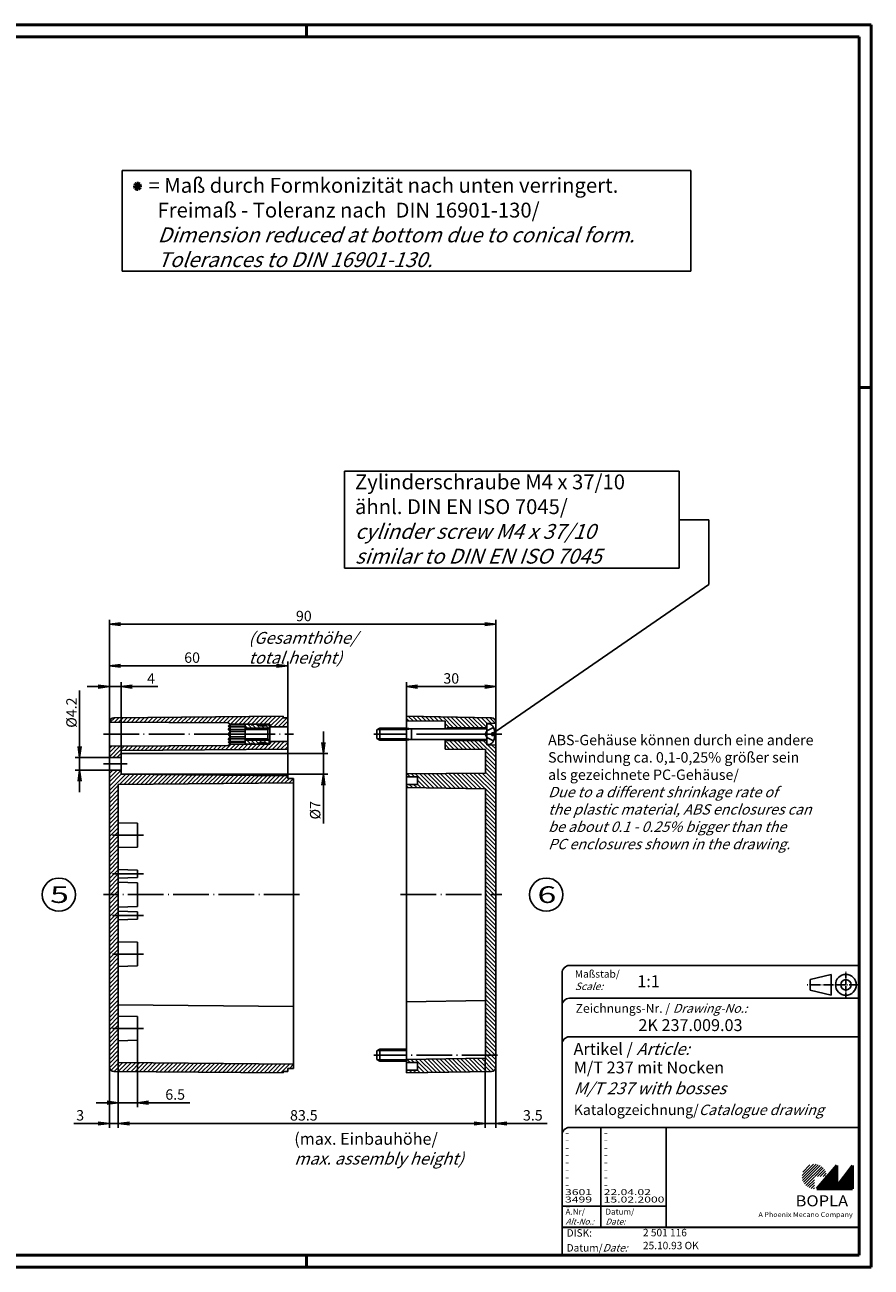
# Model space of a CAD drawing. Extents: x 1 to 593, y 1 to 419.
# Drawn here: x 308 to 593, y 1 to 419 of the extents above; entities that cross this region are included whole.
import ezdxf

# ---------------------------------------------------------------- set-up
doc = ezdxf.new("R2010")
doc.units = 0
doc.header["$LTSCALE"] = 0.5
doc.header["$PDMODE"] = 35
doc.header["$PDSIZE"] = -2
doc.linetypes.add('ACAD_ISO02W100', pattern=[15, 12, -3])
doc.linetypes.add('ACAD_ISO04W100', pattern=[30.5, 24, -3, 0.5, -3])
doc.layers.get('0').update_dxf_attribs({"linetype": 'CONTINUOUS'})
doc.layers.get('DEFPOINTS').update_dxf_attribs({"linetype": 'CONTINUOUS'})
doc.styles.get("Standard").update_dxf_attribs({"font": 'ISOCP.shx', "width": 1.2})
doc.dimstyles.new('PHOENIX', dxfattribs={"dimtxt": 3.5, "dimasz": 3.72, "dimexe": 1.5, "dimexo": 0, "dimgap": 2, "dimtad": 1, "dimdsep": 46, "dimtxsty": 'STANDARD', "dimblk1": '_OPEN15', "dimblk2": '_OPEN15', "dimsah": 1, "dimcen": 0, "dimclrd": 1, "dimclre": 1, "dimclrt": 5, "dimadec": 0, "dimazin": 0, "dimtfac": 0.666667, "dimtmove": 0, "dimatfit": 0, "dimldrblk": '_OPEN15', "dimfxl": 1, "dimtolj": 1, "dimarcsym": 0})

# ---------------------------------------------------------------- blocks, each defined once
blk = doc.blocks.new('PH_GRPBLK')
at = {"layer": 'DEFPOINTS', "color": 0, "linetype": 'Continuous'}
blk.add_point((0, 0), dxfattribs=at)
blk = doc.blocks.new('_OPEN15', base_point=(1, 0))
at = {"color": 0, "linetype": 'ByBlock'}
for p, q in [((1, 0), (0, 0.13)), ((0, 0), (1, 0)), ((1, 0), (0, -0.13))]:
    blk.add_line(p, q, dxfattribs=at)
blk = doc.blocks.new('*D29')
at = {"color": 1, "linetype": 'Continuous', "lineweight": -2}
for p, q in [((408.68, 177.56), (408.68, 181.28)), ((342.68, 173.84), (410.18, 173.84)), ((408.68, 173.84), (408.68, 166.84)), ((342.68, 166.84), (410.18, 166.84)), ((408.68, 163.12), (408.68, 150.32))]:
    blk.add_line(p, q, dxfattribs=at)
at = {"layer": 'DEFPOINTS', "color": 0, "linetype": 'Continuous'}
for p in [(342.68, 173.84), (342.68, 166.84), (408.68, 166.84)]:
    blk.add_point(p, dxfattribs=at)
at = {"color": 1, "linetype": 'Continuous', "lineweight": -2, "xscale": 3.72, "yscale": 3.72, "zscale": 3.72}
for p, rotation in [((408.68, 173.84), 270), ((408.68, 166.84), 90)]:
    blk.add_blockref('_OPEN15', p, dxfattribs=dict(at, rotation=rotation))
at = {"color": 5, "linetype": 'Continuous', "insert": (405.93, 154.73), "char_height": 3.5, "attachment_point": 5, "rotation": 90}
blk.add_mtext('\\A1;%%c7', dxfattribs=at)
blk = doc.blocks.new('*D30')
at = {"color": 1, "linetype": 'Continuous', "lineweight": -2}
for p, q in [((326.68, 176.16), (326.68, 195.04)), ((336.68, 172.44), (325.18, 172.44)), ((326.68, 168.24), (326.68, 172.44)), ((336.68, 168.24), (325.18, 168.24)), ((326.68, 164.52), (326.68, 160.8))]:
    blk.add_line(p, q, dxfattribs=at)
at = {"layer": 'DEFPOINTS', "color": 0, "linetype": 'Continuous'}
for p in [(336.68, 172.44), (326.68, 168.24), (336.68, 168.24)]:
    blk.add_point(p, dxfattribs=at)
at = {"color": 1, "linetype": 'Continuous', "lineweight": -2, "xscale": 3.72, "yscale": 3.72, "zscale": 3.72}
for p, rotation in [((326.68, 172.44), 270), ((326.68, 168.24), 90)]:
    blk.add_blockref('_OPEN15', p, dxfattribs=dict(at, rotation=rotation))
at = {"color": 5, "linetype": 'Continuous', "insert": (323.93, 187.58), "char_height": 3.5, "attachment_point": 5, "rotation": 90}
blk.add_mtext('\\A1;%%c4.2', dxfattribs=at)
blk = doc.blocks.new('*D31')
at = {"color": 1, "linetype": 'Continuous', "lineweight": -2}
for p, q in [((336.68, 184.35), (336.68, 197.84)), ((340.68, 174.85), (340.68, 197.84)), ((332.96, 196.34), (329.24, 196.34)), ((336.68, 196.34), (340.68, 196.34)), ((344.4, 196.34), (353, 196.34))]:
    blk.add_line(p, q, dxfattribs=at)
at = {"layer": 'DEFPOINTS', "color": 0, "linetype": 'Continuous'}
for p in [(336.68, 196.34), (336.68, 184.35), (340.68, 174.85)]:
    blk.add_point(p, dxfattribs=at)
at = {"color": 1, "linetype": 'Continuous', "lineweight": -2, "xscale": 3.72, "yscale": 3.72, "zscale": 3.72}
blk.add_blockref('_OPEN15', (336.68, 196.34), dxfattribs=at)
at = {"color": 1, "linetype": 'Continuous', "lineweight": -2, "xscale": 3.72, "yscale": 3.72, "zscale": 3.72, "rotation": 180}
blk.add_blockref('_OPEN15', (340.68, 196.34), dxfattribs=at)
at = {"color": 5, "linetype": 'Continuous', "insert": (350.69, 199.09), "char_height": 3.5, "attachment_point": 5}
blk.add_mtext('\\A1;4', dxfattribs=at)
blk = doc.blocks.new('*D32')
at = {"color": 1, "linetype": 'Continuous', "lineweight": -2}
for p, q in [((336.68, 184.35), (336.68, 204.84)), ((396.68, 185.84), (396.68, 204.84)), ((340.4, 203.34), (392.96, 203.34))]:
    blk.add_line(p, q, dxfattribs=at)
at = {"layer": 'DEFPOINTS', "color": 0, "linetype": 'Continuous'}
for p in [(396.68, 203.34), (336.68, 184.35), (396.68, 185.84)]:
    blk.add_point(p, dxfattribs=at)
at = {"color": 1, "linetype": 'Continuous', "lineweight": -2, "xscale": 3.72, "yscale": 3.72, "zscale": 3.72, "rotation": 180}
blk.add_blockref('_OPEN15', (336.68, 203.34), dxfattribs=at)
at = {"color": 1, "linetype": 'Continuous', "lineweight": -2, "xscale": 3.72, "yscale": 3.72, "zscale": 3.72}
blk.add_blockref('_OPEN15', (396.68, 203.34), dxfattribs=at)
at = {"color": 5, "linetype": 'Continuous', "insert": (364.52, 206.09), "char_height": 3.5, "attachment_point": 5}
blk.add_mtext('\\A1;60', dxfattribs=at)
blk = doc.blocks.new('*D33')
at = {"color": 1, "linetype": 'Continuous', "lineweight": -2}
for p, q in [((346.18, 77.34), (346.18, 54.84)), ((339.68, 69.84), (339.68, 54.84)), ((335.96, 56.34), (332.24, 56.34)), ((339.68, 56.34), (346.18, 56.34)), ((349.9, 56.34), (363.76, 56.34))]:
    blk.add_line(p, q, dxfattribs=at)
at = {"layer": 'DEFPOINTS', "color": 0, "linetype": 'Continuous'}
for p in [(346.18, 77.34), (339.68, 69.84), (339.68, 56.34)]:
    blk.add_point(p, dxfattribs=at)
at = {"color": 1, "linetype": 'Continuous', "lineweight": -2, "xscale": 3.72, "yscale": 3.72, "zscale": 3.72}
blk.add_blockref('_OPEN15', (339.68, 56.34), dxfattribs=at)
at = {"color": 1, "linetype": 'Continuous', "lineweight": -2, "xscale": 3.72, "yscale": 3.72, "zscale": 3.72, "rotation": 180}
blk.add_blockref('_OPEN15', (346.18, 56.34), dxfattribs=at)
at = {"color": 5, "linetype": 'Continuous', "insert": (358.82, 59.09), "char_height": 3.5, "attachment_point": 5}
blk.add_mtext('\\A1;6.5', dxfattribs=at)
blk = doc.blocks.new('*D34')
at = {"color": 1, "linetype": 'Continuous', "lineweight": -2}
for p, q in [((336.68, 68.32), (336.68, 47.84)), ((339.68, 69.84), (339.68, 47.84)), ((332.96, 49.34), (324.68, 49.34)), ((339.68, 49.34), (336.68, 49.34)), ((343.4, 49.34), (347.12, 49.34))]:
    blk.add_line(p, q, dxfattribs=at)
at = {"layer": 'DEFPOINTS', "color": 0, "linetype": 'Continuous'}
for p in [(336.68, 68.32), (339.68, 69.84), (336.68, 49.34)]:
    blk.add_point(p, dxfattribs=at)
at = {"color": 1, "linetype": 'Continuous', "lineweight": -2, "xscale": 3.72, "yscale": 3.72, "zscale": 3.72}
blk.add_blockref('_OPEN15', (336.68, 49.34), dxfattribs=at)
at = {"color": 1, "linetype": 'Continuous', "lineweight": -2, "xscale": 3.72, "yscale": 3.72, "zscale": 3.72, "rotation": 180}
blk.add_blockref('_OPEN15', (339.68, 49.34), dxfattribs=at)
at = {"color": 5, "linetype": 'Continuous', "insert": (326.84, 52.09), "char_height": 3.5, "attachment_point": 5}
blk.add_mtext('\\A1;3', dxfattribs=at)
blk = doc.blocks.new('*D41')
at = {"color": 1, "linetype": 'Continuous', "lineweight": -2}
for p, q in [((436.68, 186.34), (436.68, 197.84)), ((466.68, 184.04), (466.68, 197.84)), ((440.4, 196.34), (462.96, 196.34))]:
    blk.add_line(p, q, dxfattribs=at)
at = {"layer": 'DEFPOINTS', "color": 0, "linetype": 'Continuous'}
for p in [(466.68, 196.34), (436.68, 186.34), (466.68, 184.04)]:
    blk.add_point(p, dxfattribs=at)
at = {"color": 1, "linetype": 'Continuous', "lineweight": -2, "xscale": 3.72, "yscale": 3.72, "zscale": 3.72, "rotation": 180}
blk.add_blockref('_OPEN15', (436.68, 196.34), dxfattribs=at)
at = {"color": 1, "linetype": 'Continuous', "lineweight": -2, "xscale": 3.72, "yscale": 3.72, "zscale": 3.72}
blk.add_blockref('_OPEN15', (466.68, 196.34), dxfattribs=at)
at = {"color": 5, "linetype": 'Continuous', "insert": (451.72, 199.09), "char_height": 3.5, "attachment_point": 5}
blk.add_mtext('\\A1;30', dxfattribs=at)
blk = doc.blocks.new('*D42')
at = {"color": 1, "linetype": 'Continuous', "lineweight": -2}
for p, q in [((336.68, 184.35), (336.68, 218.84)), ((466.68, 184.36), (466.68, 218.84)), ((462.96, 217.34), (340.4, 217.34))]:
    blk.add_line(p, q, dxfattribs=at)
at = {"layer": 'DEFPOINTS', "color": 0, "linetype": 'Continuous'}
for p in [(336.68, 217.34), (336.68, 184.35), (466.68, 184.36)]:
    blk.add_point(p, dxfattribs=at)
at = {"color": 1, "linetype": 'Continuous', "lineweight": -2, "xscale": 3.72, "yscale": 3.72, "zscale": 3.72, "rotation": 180}
blk.add_blockref('_OPEN15', (336.68, 217.34), dxfattribs=at)
at = {"color": 1, "linetype": 'Continuous', "lineweight": -2, "xscale": 3.72, "yscale": 3.72, "zscale": 3.72}
blk.add_blockref('_OPEN15', (466.68, 217.34), dxfattribs=at)
at = {"color": 5, "linetype": 'Continuous', "insert": (402.11, 220.09), "char_height": 3.5, "attachment_point": 5}
blk.add_mtext('\\A1;90', dxfattribs=at)
blk = doc.blocks.new('*D43')
at = {"color": 1, "linetype": 'Continuous', "lineweight": -2}
for p, q in [((463.18, 71.29), (463.18, 47.84)), ((466.68, 68.31), (466.68, 47.84)), ((459.46, 49.34), (455.74, 49.34)), ((463.18, 49.34), (466.68, 49.34)), ((470.4, 49.34), (483.94, 49.34))]:
    blk.add_line(p, q, dxfattribs=at)
at = {"layer": 'DEFPOINTS', "color": 0, "linetype": 'Continuous'}
for p in [(463.18, 71.29), (466.68, 68.31), (463.18, 49.34)]:
    blk.add_point(p, dxfattribs=at)
at = {"color": 1, "linetype": 'Continuous', "lineweight": -2, "xscale": 3.72, "yscale": 3.72, "zscale": 3.72}
blk.add_blockref('_OPEN15', (463.18, 49.34), dxfattribs=at)
at = {"color": 1, "linetype": 'Continuous', "lineweight": -2, "xscale": 3.72, "yscale": 3.72, "zscale": 3.72, "rotation": 180}
blk.add_blockref('_OPEN15', (466.68, 49.34), dxfattribs=at)
at = {"color": 5, "linetype": 'Continuous', "insert": (479.16, 52.09), "char_height": 3.5, "attachment_point": 5}
blk.add_mtext('\\A1;3.5', dxfattribs=at)
blk = doc.blocks.new('*D44')
at = {"color": 1, "linetype": 'Continuous', "lineweight": -2}
for p, q in [((463.18, 71.29), (463.18, 47.84)), ((339.68, 69.84), (339.68, 47.84)), ((459.46, 49.34), (343.4, 49.34))]:
    blk.add_line(p, q, dxfattribs=at)
at = {"layer": 'DEFPOINTS', "color": 0, "linetype": 'Continuous'}
for p in [(463.18, 71.29), (339.68, 69.84), (339.68, 49.34)]:
    blk.add_point(p, dxfattribs=at)
at = {"color": 1, "linetype": 'Continuous', "lineweight": -2, "xscale": 3.72, "yscale": 3.72, "zscale": 3.72, "rotation": 180}
blk.add_blockref('_OPEN15', (339.68, 49.34), dxfattribs=at)
at = {"color": 1, "linetype": 'Continuous', "lineweight": -2, "xscale": 3.72, "yscale": 3.72, "zscale": 3.72}
blk.add_blockref('_OPEN15', (463.18, 49.34), dxfattribs=at)
at = {"color": 5, "linetype": 'Continuous', "insert": (402.11, 52.09), "char_height": 3.5, "attachment_point": 5}
blk.add_mtext('\\A1;83.5', dxfattribs=at)

msp = doc.modelspace()

# ---------------------------------------------------------------- hatches: boundary and pattern name
at = {"linetype": 'Continuous'}
h = msp.add_hatch(dxfattribs=at)
h.set_pattern_fill('_U', color=1, angle=45, style=0, pattern_type=0)
h.set_pattern_definition([(45, (-1e-13, 0.1), (-0.7071068, 0.7071068), [])])
edge = h.paths.add_edge_path()
edge.add_line((396.6849058, 185.8350917), (395.1849058, 185.8350917))
edge.add_line((395.1849058, 185.8350917), (395.1849058, 186.3350917))
edge.add_line((395.1849058, 186.3350917), (338.1720858, 185.8478027))
edge.add_arc((338.1849058, 184.3478574), 1.5, 90.489695593, 180.48763105)
edge.add_line((336.6849602, 184.3350914), (376.6849058, 184.1350917))
edge.add_line((376.6849058, 184.1350917), (377.3745514, 183.7369247))
edge.add_line((377.3745514, 183.7369247), (390.6849058, 183.7369247))
edge.add_line((390.6849058, 183.7369247), (390.6849058, 182.8350917))
edge.add_line((390.6849058, 182.8350917), (396.6849058, 182.8350917))
edge.add_line((396.6849058, 182.8350917), (396.6849058, 185.8350917))
h.paths.add_polyline_path([(396.6849058, 177.8350917), (390.6849058, 177.8350917), (390.6849058, 177.7350917), (390.6849058, 176.9332587), (377.3745514, 176.9332587), (376.6849058, 176.5350917), (336.6849058, 176.3350917), (336.6849058, 172.4350917), (340.6849058, 172.4350917), (340.6849058, 174.8463871), (396.6849058, 175.3350917)])
h.paths.add_polyline_path([(396.6849058, 166.3350917), (340.6849058, 166.8237963), (340.6849058, 168.2350917), (336.6849058, 168.2350917), (336.6849058, 126.3350917), (339.6849058, 126.3350917), (339.6849058, 163.4350917), (398.6849058, 163.9350917), (398.6849058, 165.4350917), (396.6849058, 165.4350917)])
edge = h.paths.add_edge_path()
edge.add_line((339.6849058, 126.3350917), (336.6849058, 126.3350917))
edge.add_line((336.6849058, 126.3350917), (336.6849058, 68.322326))
edge.add_arc((338.1849058, 68.322326), 1.5, 180, 269.510304407)
edge.add_line((338.1720858, 66.8223808), (395.1849058, 66.3350917))
edge.add_line((395.1849058, 66.3350917), (395.1849058, 66.8350917))
edge.add_line((395.1849058, 66.8350917), (396.6849058, 66.8350917))
edge.add_line((396.6849058, 66.8350917), (396.6849058, 67.8350917))
edge.add_line((396.6849058, 67.8350917), (398.6849058, 67.8350917))
edge.add_line((398.6849058, 67.8350917), (398.6849058, 69.3350917))
edge.add_line((398.6849058, 69.3350917), (339.6849058, 69.8350917))
edge.add_line((339.6849058, 69.8350917), (339.6849058, 126.3350917))
h = msp.add_hatch(dxfattribs=at)
h.set_pattern_fill('_U', color=1, angle=135, style=0, pattern_type=0)
h.set_pattern_definition([(135, (0, 0), (-0.7071068, -0.7071068), [])])
h.paths.add_polyline_path([(456.9945848, 185.9965971), (436.6849058, 186.3350917), (436.6849058, 184.8350917), (449.6849058, 184.7216424), (449.6849058, 182.1350917), (449.9849058, 182.1350917), (450.4849058, 182.4350917), (451.7889324, 182.4499102)], flags=0)
edge = h.paths.add_edge_path(flags=0)
edge.add_line((466.6849058, 184.0350917), (466.6849058, 184.3598834))
edge.add_arc((465.1849058, 184.3598834), 1.5, 0, 89.045158746)
edge.add_line((465.2099024, 185.8596751), (456.9945848, 185.9965971))
edge.add_line((456.9945848, 185.9965971), (451.7889324, 182.4499102))
edge.add_line((451.7889324, 182.4499102), (463.6843991, 182.585086))
edge.add_arc((463.1849058, 182.6075917), 0.5, 357.42015838, 360)
edge.add_line((463.6849058, 182.6075917), (463.6849058, 183.5850917))
edge.add_line((463.6849058, 183.5850917), (463.6849058, 183.9350917))
edge.add_line((463.6849058, 183.9350917), (466.6849058, 184.0350917))
edge = h.paths.add_edge_path(flags=0)
edge.add_arc((463.1849058, 178.0625917), 0.5, 0, 2.57984162)
edge.add_line((463.6843991, 178.0850975), (450.4849058, 178.2350917))
edge.add_line((450.4849058, 178.2350917), (449.9849058, 178.5350917))
edge.add_line((449.9849058, 178.5350917), (449.6849058, 178.5350917))
edge.add_line((449.6849058, 178.5350917), (449.6849058, 175.3350917))
edge.add_line((449.6849058, 175.3350917), (463.1849058, 175.217279))
edge.add_line((463.1849058, 175.217279), (463.1849058, 167.1663537))
edge.add_line((463.1849058, 167.1663537), (436.6849058, 166.9350917))
edge.add_line((436.6849058, 166.9350917), (436.6849058, 165.9350917))
edge.add_line((436.6849058, 165.9350917), (440.3849058, 165.9350917))
edge.add_line((440.3849058, 165.9350917), (440.3849058, 163.4350917))
edge.add_line((440.3849058, 163.4350917), (436.6849058, 163.4350917))
edge.add_line((436.6849058, 163.4350917), (436.6849058, 162.4350917))
edge.add_line((436.6849058, 162.4350917), (463.1849058, 161.9850917))
edge.add_line((463.1849058, 161.9850917), (463.1849058, 126.3350917))
edge.add_line((463.1849058, 126.3350917), (466.6849058, 126.3350917))
edge.add_line((466.6849058, 126.3350917), (466.6849058, 176.6350917))
edge.add_line((466.6849058, 176.6350917), (463.6849058, 176.7350917))
edge.add_line((463.6849058, 176.7350917), (463.6849058, 178.0625917))
h.paths.add_polyline_path([(466.6849058, 126.3350917), (463.1849058, 126.3350917), (463.1849058, 72.3350917), (466.6849058, 72.3350917)], flags=0)
edge = h.paths.add_edge_path(flags=0)
edge.add_line((466.6849058, 72.3350917), (463.1849058, 72.3350917))
edge.add_line((463.1849058, 72.3350917), (463.1849058, 71.2850917))
edge.add_line((463.1849058, 71.2850917), (436.6849058, 70.8350917))
edge.add_line((436.6849058, 70.8350917), (436.6849058, 70.3350917))
edge.add_line((436.6849058, 70.3350917), (436.6849058, 69.8350917))
edge.add_line((436.6849058, 69.8350917), (440.3849058, 69.8350917))
edge.add_line((440.3849058, 69.8350917), (440.3849058, 67.3350917))
edge.add_line((440.3849058, 67.3350917), (436.6849058, 67.3350917))
edge.add_line((436.6849058, 67.3350917), (436.6849058, 66.3350917))
edge.add_line((436.6849058, 66.3350917), (465.2099024, 66.8105083))
edge.add_arc((465.1849058, 68.3103), 1.5, 270.954841254, 360)
edge.add_line((466.6849058, 68.3103), (466.6849058, 72.3350917))
h = msp.add_hatch(dxfattribs=at)
h.set_pattern_fill('_U', color=1, angle=135, style=0, pattern_type=0)
h.set_pattern_definition([(135, (17.1339, -35.7096), (-0.7071068, -0.7071068), [])])
h.paths.add_polyline_path([(390.6849058, 182.9350917), (390.1849058, 183.4350917), (389.1849058, 183.4350917), (389.1849058, 183.1850917), (387.1849058, 183.1850917), (386.8962294, 183.6850917), (384.8849058, 183.6850917), (384.8849058, 183.4350917), (384.3849058, 183.4350917), (384.3849058, 183.6850917), (382.3849058, 183.6850917), (382.3849058, 182.3350917), (390.3849058, 182.3350917), (390.6849058, 182.6350917)])
h.paths.add_polyline_path([(390.3849058, 182.3350917), (382.3849058, 182.3350917), (382.3849058, 181.9560909), (390.0059019, 181.9560878)])
h.paths.add_polyline_path([(390.6849058, 178.0350917), (390.3849058, 178.3350917), (382.3849058, 178.3350917), (382.3849058, 176.9850917), (384.3849058, 176.9850917), (384.3849058, 177.2350917), (384.8849058, 177.2350917), (384.8849058, 176.9850917), (386.8962294, 176.9850917), (387.1849058, 177.4850917), (389.1849058, 177.4850917), (389.1849058, 177.2350917), (390.1849058, 177.2350917), (390.6849058, 177.7350917)])
h.paths.add_polyline_path([(390.0059019, 178.7140956), (382.3849058, 178.7140926), (382.3849058, 178.3350917), (390.3849058, 178.3350917)])
at = {"linetype": 'Continuous', "lineweight": 25}
h = msp.add_hatch(dxfattribs=at)
h.set_pattern_fill('_U', color=1, scale=0.65, angle=45, style=0, pattern_type=0)
h.set_pattern_definition([(45, (174, -32.08885), (-0.4596194, 0.4596194), [])])
edge = h.paths.add_edge_path(flags=0)
edge.add_line((573.883475, 27.3645381), (573.883475, 31.5145381))
edge.add_line((573.883475, 31.5145381), (578.033475, 31.5145381))
edge.add_arc((573.883475, 31.5145381), 4.15, 0, 270)
h = msp.add_hatch(dxfattribs=at)
h.set_pattern_fill('_U', color=1, scale=0.1, angle=45, style=0, pattern_type=0)
h.set_pattern_definition([(45, (174, -32.08885), (-0.070710678, 0.070710678), [])])
h.paths.add_polyline_path([(581.433475, 35.1645381), (574.733475, 27.3645381), (586.733475, 27.3645381), (586.733475, 35.1645381), (581.433475, 28.2645381)], flags=0)

# ---------------------------------------------------------------- linework, layer by layer
at = {"color": 1, "linetype": 'Continuous', "lineweight": 50}
for p, q in [((1, 419), (593, 419)), ((403, 419), (403, 415)), ((593, 419), (593, 1)), ((589, 297), (593, 297)), ((403, 1), (403, 5)), ((593, 1), (1, 1))]:
    msp.add_line(p, q, dxfattribs=at)
at = {"color": 3, "linetype": 'Continuous', "lineweight": 50}
for p, q in [((20, 415), (589, 415)), ((589, 415), (589, 5)), ((589, 5), (20, 5))]:
    msp.add_line(p, q, dxfattribs=at)
at = {"color": 5, "linetype": 'Continuous'}
for p, q in [((340.9849058, 369.991946), (532.3049912, 369.991946)), ((340.9849058, 336.0822849), (340.9849058, 369.991946)), ((532.3049912, 369.991946), (532.3049912, 336.0822849)), ((344.642873, 364.7697537), (347.6363732, 364.5723801)), ((344.7940561, 364.0081572), (347.4851901, 365.3339767)), ((344.8927429, 365.5049073), (347.3865033, 363.8372266)), ((345.3057828, 363.4241867), (346.9734635, 365.9179471)), ((346.8025329, 363.3254999), (345.4767133, 366.016634)), ((346.0409363, 363.1743168), (346.2383099, 366.167817)), ((532.3049912, 336.0822849), (340.9849058, 336.0822849)), ((415.755128, 268.7854405), (528.3795668, 268.7854405)), ((415.755128, 236.1595716), (415.755128, 268.7854405)), ((528.3795668, 268.7854405), (528.3795668, 236.1595716)), ((528.3795668, 252.4472776), (538.3795668, 252.4472776)), ((538.3795668, 252.4472776), (538.3795668, 230.7123093)), ((528.3795668, 236.1595716), (415.755128, 236.1595716)), ((538.3795668, 230.7123093), (465.3803718, 180.3350917)), ((589, 102.5), (491.5, 102.5)), ((489, 100), (489, 5)), ((579.5, 99.5), (572.5, 97.75)), ((572.5, 94.25), (572.5, 97.75)), ((579.5, 92.5), (579.5, 99.5)), ((579.5, 92.5), (572.5, 94.25)), ((589, 91.5), (491.5, 91.5)), ((589, 78.5), (491.5, 78.5)), ((589, 48), (491.5, 48)), ((524, 48), (524, 14.5))]:
    msp.add_line(p, q, dxfattribs=at)
at = {"color": 7, "linetype": 'Continuous'}
for p, q in [((336.6849058, 68.322326), (336.6849058, 184.3478574)), ((336.6849058, 184.3350917), (376.6849058, 184.1350917)), ((338.1720858, 185.8478027), (395.1849058, 186.3350917)), ((377.3745514, 183.7369247), (376.6849058, 184.1350917)), ((395.1849058, 186.3350917), (395.1849058, 185.8350917)), ((395.1849058, 185.8350917), (396.6849058, 185.8350917)), ((396.6849058, 185.8350917), (396.6849058, 165.4350917)), ((436.6849058, 186.3350917), (465.2099024, 185.8596751)), ((436.6849058, 186.3350917), (436.6849058, 182.3350917)), ((436.6849058, 184.8350917), (449.6849058, 184.7216424)), ((449.6849058, 184.7216424), (449.6849058, 182.1075917)), ((463.6849058, 183.9350917), (466.6849058, 184.0350917)), ((463.6849058, 183.9350917), (463.6849058, 176.7350917)), ((466.6849058, 184.3598834), (466.6849058, 68.3103)), ((376.6849058, 183.0696469), (377.3745514, 183.7369247)), ((382.3849058, 183.0696469), (376.6849058, 183.0696469)), ((377.3745514, 182.8254063), (376.6849058, 183.0696469)), ((376.6849058, 181.9138879), (377.3745514, 182.8254063)), ((382.3849058, 181.9138879), (376.6849058, 181.9138879)), ((377.3745514, 181.2466101), (376.6849058, 181.9138879)), ((376.6849058, 180.3350917), (377.3745514, 181.2466101)), ((390.6849058, 180.3350917), (376.6849058, 180.3350917)), ((377.3745514, 179.4235733), (376.6849058, 180.3350917)), ((377.3745514, 183.7369247), (390.6849058, 183.7369247)), ((377.3745514, 183.7369247), (377.3745514, 176.9332587)), ((382.3849058, 182.8254063), (377.3745514, 182.8254063)), ((382.3849058, 181.2466101), (377.3745514, 181.2466101)), ((384.3849058, 183.6850917), (382.3849058, 183.6850917)), ((382.3849058, 176.9850917), (382.3849058, 183.6850917)), ((390.0059019, 181.9560878), (382.3849058, 181.9560909)), ((384.3849058, 183.4350917), (384.3849058, 183.6850917)), ((384.8849058, 183.4350917), (384.3849058, 183.4350917)), ((386.8962294, 183.6850917), (384.8849058, 183.6850917)), ((384.8849058, 183.6850917), (384.8849058, 183.4350917)), ((387.1849058, 183.1850917), (386.8962294, 183.6850917)), ((389.1849058, 183.1850917), (387.1849058, 183.1850917)), ((390.1849058, 183.4350917), (389.1849058, 183.4350917)), ((389.1849058, 183.4350917), (389.1849058, 183.1850917)), ((390.0059019, 181.9560878), (390.6849058, 182.6350917)), ((390.0059019, 178.7140956), (390.0059019, 181.9560878)), ((390.6849058, 182.9350917), (390.1849058, 183.4350917)), ((390.6849058, 183.0696469), (390.5503506, 183.0696469)), ((390.6849058, 183.7369247), (390.6849058, 176.9332587)), ((390.6849058, 182.9350917), (390.6849058, 177.7350917)), ((396.6849058, 182.8350917), (390.6849058, 182.8350917)), ((427.6849058, 182.3350917), (426.6849058, 181.7577412)), ((426.6849058, 178.9124422), (426.6849058, 181.7577412)), ((436.6849058, 182.3350917), (427.6849058, 182.3350917)), ((427.6849058, 178.3350917), (427.6849058, 182.3350917)), ((438.2849058, 182.1075917), (436.6849058, 182.3350917)), ((436.6849058, 178.3350917), (436.6849058, 182.3350917)), ((436.6849058, 181.9055917), (436.6849058, 66.3350917)), ((463.1849058, 182.1075917), (438.2849058, 182.1075917)), ((438.2849058, 178.5625917), (438.2849058, 182.1075917)), ((449.6849058, 182.1350917), (449.9849058, 182.1350917)), ((449.9849058, 182.1350917), (450.4849058, 182.4350917)), ((449.9849058, 182.1350917), (449.9849058, 182.1075917)), ((450.4849058, 182.4350917), (463.6849058, 182.5850917)), ((450.4849058, 182.4350917), (450.4849058, 182.1075917)), ((463.6849058, 177.0850917), (463.6849058, 183.5850917)), ((463.9349058, 183.8350917), (464.347678, 183.8350917)), ((465.3803718, 179.9350917), (465.3803718, 180.7350917)), ((465.8108977, 180.7350917), (465.3803718, 180.7350917)), ((465.8108977, 179.9350917), (465.3803718, 179.9350917)), ((466.3849058, 180.8534253), (465.8108977, 180.7350917)), ((466.3849058, 179.8167581), (465.8108977, 179.9350917)), ((336.6849058, 176.3350917), (376.6849058, 176.5350917)), ((376.6849058, 178.7562955), (377.3745514, 179.4235733)), ((382.3849058, 178.7562955), (376.6849058, 178.7562955)), ((377.3745514, 177.8447771), (376.6849058, 178.7562955)), ((376.6849058, 177.6005365), (377.3745514, 177.8447771)), ((382.3849058, 177.6005365), (376.6849058, 177.6005365)), ((377.3745514, 176.9332587), (376.6849058, 177.6005365)), ((376.6849058, 176.5350917), (377.3745514, 176.9332587)), ((382.3849058, 179.4235733), (377.3745514, 179.4235733)), ((382.3849058, 177.8447771), (377.3745514, 177.8447771)), ((390.6849058, 176.9332587), (377.3745514, 176.9332587)), ((390.0059019, 178.7140956), (382.3849058, 178.7140926)), ((384.3849058, 176.9850917), (382.3849058, 176.9850917)), ((384.3849058, 177.2350917), (384.3849058, 176.9850917)), ((384.8849058, 177.2350917), (384.3849058, 177.2350917)), ((384.8849058, 176.9850917), (384.8849058, 177.2350917)), ((386.8962294, 176.9850917), (384.8849058, 176.9850917)), ((387.1849058, 177.4850917), (386.8962294, 176.9850917)), ((389.1849058, 177.4850917), (387.1849058, 177.4850917)), ((389.1849058, 177.2350917), (389.1849058, 177.4850917)), ((390.1849058, 177.2350917), (389.1849058, 177.2350917)), ((390.0059019, 178.7140956), (390.6849058, 178.0350917)), ((390.6849058, 177.7350917), (390.1849058, 177.2350917)), ((390.6849058, 177.6005365), (390.5503506, 177.6005365)), ((390.6849058, 177.8350917), (396.6849058, 177.8350917)), ((427.6849058, 178.3350917), (426.6849058, 178.9124422)), ((436.6849058, 178.3350917), (427.6849058, 178.3350917)), ((438.2849058, 178.5625917), (436.6849058, 178.3350917)), ((463.1849058, 178.5625917), (438.2849058, 178.5625917)), ((449.6849058, 178.5625917), (449.6849058, 175.3350917)), ((449.6849058, 178.5350917), (449.9849058, 178.5350917)), ((449.9849058, 178.5625917), (449.9849058, 178.5350917)), ((449.9849058, 178.5350917), (450.4849058, 178.2350917)), ((450.4849058, 178.5625917), (450.4849058, 178.2350917)), ((450.4849058, 178.2350917), (463.6849058, 178.0850917)), ((463.6849058, 176.7350917), (466.6849058, 176.6350917)), ((463.9349058, 176.8350917), (464.347678, 176.8350917)), ((336.6849058, 172.4350917), (340.6849058, 172.4350917)), ((396.6849058, 175.3350917), (340.6849058, 174.8463871)), ((340.6849058, 174.8463871), (340.6849058, 166.8237963)), ((449.6849058, 175.3350917), (463.1849058, 175.217279)), ((463.1849058, 175.217279), (463.1849058, 167.1663537)), ((336.6849058, 168.2350917), (340.6849058, 168.2350917)), ((339.6849058, 163.4350917), (398.6849058, 163.9350917)), ((339.6849058, 69.8350917), (339.6849058, 163.4350917)), ((396.6849058, 166.3350917), (340.6849058, 166.8237963)), ((396.6849058, 165.4350917), (398.6849058, 165.4350917)), ((398.6849058, 67.8350917), (398.6849058, 165.4350917)), ((436.6849058, 166.9350917), (463.1849058, 167.1663537)), ((436.6849058, 165.9350917), (440.3849058, 165.9350917)), ((436.6849058, 163.4350917), (440.3849058, 163.4350917)), ((440.3849058, 163.4350917), (440.3849058, 165.9350917)), ((436.6849058, 162.4350917), (463.1849058, 161.9850917)), ((463.1849058, 161.9850917), (463.1849058, 71.2850917)), ((339.6849058, 150.4850917), (346.1849058, 150.3350917)), ((346.1849058, 142.3350917), (346.1849058, 150.3350917)), ((339.6849058, 142.1850917), (346.1849058, 142.3350917)), ((339.6849058, 134.8350917), (346.1849058, 134.5850917)), ((346.1849058, 132.0850917), (346.1849058, 134.5850917)), ((339.6849058, 131.8350917), (346.1849058, 132.0850917)), ((339.6849058, 130.5850917), (346.1849058, 130.3350917)), ((346.1849058, 122.3350917), (346.1849058, 130.3350917)), ((339.6849058, 122.0850917), (346.1849058, 122.3350917)), ((339.6849058, 120.8350917), (346.1849058, 120.5850917)), ((339.6849058, 117.8350917), (346.1849058, 118.0850917)), ((346.1849058, 120.5850917), (346.1849058, 118.0850917)), ((346.1849058, 118.0850917), (346.1849058, 120.5850917)), ((339.6849058, 110.4850917), (346.1849058, 110.3350917)), ((346.1849058, 110.3350917), (346.1849058, 102.3350917)), ((339.6849058, 102.1850917), (346.1849058, 102.3350917)), ((339.6849058, 89.2350917), (398.6849058, 88.7350917)), ((436.6849058, 90.2350917), (463.1849058, 90.6850917)), ((339.6849058, 85.4850917), (346.1849058, 85.3350917)), ((346.1849058, 77.3350917), (346.1849058, 85.3350917)), ((339.6849058, 77.1850917), (346.1849058, 77.3350917)), ((427.6849058, 74.3350917), (426.6849058, 73.7577412)), ((426.6849058, 73.7577412), (426.6849058, 70.9124422)), ((436.6849058, 74.3350917), (427.6849058, 74.3350917)), ((427.6849058, 74.3350917), (427.6849058, 70.3350917)), ((436.6849058, 74.3350917), (436.6849058, 70.3350917)), ((436.6849058, 70.8350917), (463.1849058, 71.2850917)), ((339.6849058, 69.8350917), (398.6849058, 69.3350917)), ((396.6849058, 66.8350917), (396.6849058, 67.8350917)), ((396.6849058, 67.8350917), (398.6849058, 67.8350917)), ((427.6849058, 70.3350917), (426.6849058, 70.9124422)), ((436.6849058, 70.3350917), (427.6849058, 70.3350917)), ((436.6849058, 69.8350917), (440.3849058, 69.8350917)), ((436.6849058, 67.3350917), (440.3849058, 67.3350917)), ((440.3849058, 69.8350917), (440.3849058, 67.3350917)), ((338.1720858, 66.8223808), (395.1849058, 66.3350917)), ((395.1849058, 66.3350917), (395.1849058, 66.8350917)), ((395.1849058, 66.8350917), (396.6849058, 66.8350917)), ((436.6849058, 66.3350917), (465.2099024, 66.8105083))]:
    msp.add_line(p, q, dxfattribs=at)
at = {"color": 1, "linetype": 'ACAD_ISO04W100'}
for p, q in [((334.6849058, 180.3350917), (398.6849058, 180.3350917)), ((382.1849058, 180.3350917), (390.8849058, 180.3350917)), ((467.2803718, 180.3350917), (425.6849058, 180.3350917)), ((447.6849058, 180.3350917), (468.6849058, 180.3350917)), ((334.6849058, 170.3350917), (342.6849058, 170.3350917)), ((337.6849058, 146.3350917), (348.1849058, 146.3350917)), ((337.6849058, 133.3350917), (348.1849058, 133.3350917)), ((400.6849058, 126.3350917), (334.6849058, 126.3350917)), ((434.6849058, 126.3350917), (468.6849058, 126.3350917)), ((337.6849058, 119.3350917), (348.1849058, 119.3350917)), ((337.6849058, 106.3350917), (348.1849058, 106.3350917)), ((337.6849058, 81.3350917), (348.1849058, 81.3350917)), ((467.2803718, 72.3350917), (425.6849058, 72.3350917))]:
    msp.add_line(p, q, dxfattribs=at)
at = {"color": 1, "linetype": 'Continuous'}
for p, q in [((390.3849058, 182.3350917), (382.3849058, 182.3350917)), ((436.6849058, 181.9055917), (426.9409898, 181.9055917)), ((436.6849058, 181.9055917), (438.2849058, 182.1075917)), ((390.3849058, 178.3350917), (382.3849058, 178.3350917)), ((436.6849058, 178.7645917), (426.9409898, 178.7645917)), ((436.6849058, 178.7645917), (438.2849058, 178.5625917)), ((340.6849058, 173.8350917), (342.6849058, 173.8350917)), ((340.6849058, 166.8350917), (342.6849058, 166.8350917)), ((436.6849058, 73.9055917), (426.9409898, 73.9055917)), ((436.6849058, 70.7645917), (426.9409898, 70.7645917)), ((502, 48), (502, 14.5)), ((489, 21.5), (524, 21.5))]:
    msp.add_line(p, q, dxfattribs=at)
at = {"color": 5, "linetype": 'ACAD_ISO02W100'}
for p, q in [((463.0992783, 180.3350917), (463.7092783, 181.4800917)), ((463.0992783, 180.3350917), (463.7092783, 179.1900917)), ((463.7092783, 181.4800917), (465.9255654, 182.5850917)), ((463.7092783, 179.1900917), (465.9255654, 178.0850917))]:
    msp.add_line(p, q, dxfattribs=at)
at = {"color": 1, "linetype": 'ACAD_ISO04W100', "ltscale": 0.145161}
msp.add_line((584.5, 91.5), (584.5, 100.5), dxfattribs=at)
at = {"color": 1, "linetype": 'ACAD_ISO04W100', "ltscale": 0.282258}
msp.add_line((589, 96), (571.5, 96), dxfattribs=at)
at = {"color": 7, "linetype": 'Continuous', "lineweight": 50}
for p, q in [((581.433475, 35.1645381), (574.733475, 27.3645381)), ((581.433475, 28.2645381), (581.433475, 35.1645381)), ((586.733475, 35.1645381), (581.433475, 28.2645381)), ((586.733475, 27.3645381), (586.733475, 35.1645381)), ((574.733475, 27.3645381), (586.733475, 27.3645381))]:
    msp.add_line(p, q, dxfattribs=at)
at = {"color": 5, "linetype": 'Continuous', "lineweight": 35}
msp.add_line((489, 14.5), (589, 14.5), dxfattribs=at)
at = {"color": 5, "linetype": 'Continuous'}
for centre, radius in [((319.6849058, 126.3350917), 5.6), ((483.6849058, 126.3350917), 5.6), ((584.5, 96), 3.5), ((584.5, 96), 1.75)]:
    msp.add_circle(centre, radius, dxfattribs=at)
at = {"color": 7, "linetype": 'Continuous'}
for centre, radius, start, end in [((338.1849058, 184.3478574), 1.5, 90.489695593, 180), ((465.1849058, 184.3598834), 1.5, 0, 89.045158746), ((463.1849058, 182.6075917), 0.5, 270, 0), ((463.9349058, 183.5850917), 0.25, 90, 180), ((463.1849058, 178.0625917), 0.5, 0, 90), ((463.9349058, 177.0850917), 0.25, 180, 270), ((338.1849058, 68.322326), 1.5, 180, 269.510304407), ((465.1849058, 68.3103), 1.5, 270.954841254, 0)]:
    msp.add_arc(centre, radius, start, end, dxfattribs=at)
at = {"color": 5, "linetype": 'Continuous'}
for centre in [(491.5, 100), (491.5, 89), (491.5, 76), (491.5, 45.5)]:
    msp.add_arc(centre, 2.5, 90, 180, dxfattribs=at)
at = {"color": 7, "linetype": 'Continuous'}
for start_param, end_param in [(1.719438388, 3.1415926536), (0, 1.4221542656)]:
    msp.add_ellipse((464.347678, 180.3350917), major_axis=(0, -3.5), ratio=0.5885550428, start_param=start_param, end_param=end_param, dxfattribs=at)

# ---------------------------------------------------------------- block references
for p in [(340.9849058, 369.991946), (415.755128, 261.1674861), (386.8962294, 183.6850917)]:
    msp.add_blockref('PH_GRPBLK', p, dxfattribs=at)
at = {"color": 5, "linetype": 'Continuous'}
msp.add_blockref('PH_GRPBLK', (528.3795668, 243.7270691), dxfattribs=at)
at = {"color": 7, "linetype": 'Continuous', "rotation": 180}
msp.add_blockref('PH_GRPBLK', (463.1849058, 178.5625917), dxfattribs=at)
at = {"color": 1, "linetype": 'Continuous', "lineweight": 25}
msp.add_blockref('PH_GRPBLK', (574.733475, 27.3645381), dxfattribs=at)
at = {"color": 7, "linetype": 'Continuous', "lineweight": 50}
msp.add_blockref('PH_GRPBLK', (574.733475, 27.3645381), dxfattribs=at)
at = {"color": 5, "linetype": 'Continuous', "lineweight": 35}
msp.add_blockref('PH_GRPBLK', (489, 14.5), dxfattribs=at)
at = {"color": 1, "linetype": 'Continuous', "lineweight": 50}
msp.add_blockref('PH_GRPBLK', (403, 1), dxfattribs=at)

# ---------------------------------------------------------------- texts
at = {"color": 5, "linetype": 'Continuous', "width": 1.5}
for s, p in [('5', (316.7249059, 123.5350918)), ('6', (480.7249059, 123.5350918))]:
    msp.add_text(s, height=5.5999999, dxfattribs=at).set_placement(p)
at = {"color": 1, "linetype": 'Continuous', "width": 1.5}
for s, p in [('-', (489.9999997, 45.2499998)), ('-', (502.9999997, 45.2499998)), ('-', (489.9999997, 42.7499998)), ('-', (502.9999997, 42.7499998)), ('-', (489.9999997, 40.2499998)), ('-', (489.9999997, 37.7499998)), ('-', (502.9999997, 40.2499998)), ('-', (502.9999997, 37.7499998)), ('-', (489.9999997, 35.2499998)), ('-', (489.9999997, 32.7499998)), ('-', (502.9999997, 35.2499998)), ('-', (502.9999997, 32.7499998)), ('-', (489.9999997, 30.2499998)), ('-', (502.9999997, 30.2499998)), ('3601', (489.9999997, 25.2499998)), ('-', (489.9999997, 27.7499998)), ('22.04.02', (502.9999997, 25.2499998)), ('-', (502.9999997, 27.7499998)), ('3499', (489.9999997, 22.7499998)), ('15.02.2000', (502.9999997, 22.7499998))]:
    msp.add_text(s, height=2, dxfattribs=at).set_placement(p)
at = {"color": 5, "linetype": 'Continuous', "lineweight": 35, "attachment_point": 7}
for s, insert, char_height in [('= Maß durch Formkonizität nach unten verringert.\\P  Freimaß - Toleranz nach  DIN 16901-130/\\P  {\\Q20;Dimension reduced at bottom due to conical form.\\P  Tolerances to DIN 16901-130.}', (349.8403054, 337.4925821), 5), ('Zylinderschraube M4 x 37/10\\Pähnl. DIN EN ISO 7045/\\P{\\Q20;cylinder screw M4 x 37/10\\Psimilar to DIN EN ISO 7045}', (419.3259943, 237.7106702), 5), ('{\\H1.1429x;\\Q20;(Gesamthöhe/\\H0.875x;\\P\\H1.1429x;total height)}', (383.5035031, 204.0658763), 3.5), ('{\\C1;Maßstab/\\P\\Q20;Scale:}', (493.2942763, 94.2466908), 2.5), ('{\\C7;1:1}', (514.3074631, 95.198758), 4), ('Zeichnungs-Nr. / {\\Q20;Drawing-No.:}', (493.5702131, 86.5784618), 3), ('{\\C7;2K 237.009.03}', (514.6810942, 80.4363047), 4), ('{\\C7;Artikel / \\Q20;Article:}', (492.8800602, 72.4289617), 4), ('{\\C7;M/T 237 mit Nocken}', (492.9304982, 66.1809004), 4), ('{\\Q20;\\C7;M/T 237 with bosses}', (492.9304982, 59.1809004), 4), ('{\\C7;Katalogzeichnung/\\Q20;Catalogue drawing}', (492.9304982, 52.1809004), 3.5), ('{\\C1;Ä.Nr/\\P\\Q20;Alt-No.:}', (490.1677583, 15.3230391), 2), ('{\\C1;Datum/\\P\\Q20;Date:}', (503.591834, 15.3230428), 2), ('DISK:', (490.5289913, 10.4947553), 2.5), ('2 501 116', (516.2178658, 10.6059217), 2.5), ('Datum/{\\Q20;Date:}', (490.5289913, 6.2488875), 2.5), ('25.10.93 OK', (516.2178658, 6.2488875), 2.5)]:
    msp.add_mtext(s, dxfattribs=dict(at, insert=insert, char_height=char_height))
at = {"color": 5, "linetype": 'Continuous', "insert": (484.2973671, 141.60516), "char_height": 3.5, "attachment_point": 7}
msp.add_mtext('ABS-Gehäuse können durch eine andere\\PSchwindung ca. 0,1-0,25% größer sein\\Pals gezeichnete PC-Gehäuse/\\P{\\Q20;Due to a different shrinkage rate of\\Pthe plastic material, ABS enclosures can\\Pbe about 0.1 - 0.25% bigger than the\\PPC enclosures shown in the drawing.}', dxfattribs=at)
at = {"color": 7, "linetype": 'Continuous', "insert": (398.8912633, 35.5101087), "char_height": 4, "attachment_point": 7}
msp.add_mtext('{\\C5;(max. Einbauhöhe/\\P\\Q20;max. assembly height)}', dxfattribs=at)
at = {"color": 7, "linetype": 'Continuous', "lineweight": 50, "insert": (567.5658807, 21.4651793), "char_height": 3.7, "attachment_point": 7, "line_spacing_factor": 1.135135}
msp.add_mtext('{\\fArial|b1|i0|c0|p34;\\W1.1;BOPLA}', dxfattribs=at)
at = {"color": 7, "linetype": 'Continuous', "lineweight": 50, "insert": (555.0842367, 17.8834606), "char_height": 1.6, "attachment_point": 7}
msp.add_mtext('{\\fArial|b0|i0|c0|p34;\\W1.1;\\C1;A Phoenix Mecano Company}', dxfattribs=at)

# ---------------------------------------------------------------- dimensions: what is measured, and where the dimension line sits
at = {"color": 7, "linetype": 'Continuous'}
for base, p1, p2, text, picture, middle in [((336.6849058, 217.3350917), (466.6849058, 184.3598834), (336.6849058, 184.3478574), '90', '*D42', (402.1058644, 217.3350917)), ((339.6849058, 49.3350917), (463.1849058, 71.2850917), (339.6849058, 69.8350917), '83.5', '*D44', (402.1058644, 49.3350917))]:
    dim = msp.add_linear_dim(base=base, p1=p1, p2=p2, text=text, dimstyle='PHOENIX', override={"dimgap": 1, "dimdec": 10, "dimtdec": 10, "dimtzin": 0}, dxfattribs=at)
    dim.commit()
    dim.dimension.update_dxf_attribs({"geometry": picture, "text_midpoint": middle, "dimtype": 160})
for base, p1, p2, picture, middle in [((396.6849058, 203.3350917), (336.6849058, 184.3478574), (396.6849058, 185.8350917), '*D32', (364.5152368, 203.3350917)), ((336.6849058, 196.3350917), (340.6849058, 174.8463871), (336.6849058, 184.3478574), '*D31', (350.6874058, 196.3350917)), ((466.6849058, 196.3350917), (436.6849058, 186.3350917), (466.6849058, 184.0350917), '*D41', (451.7177601, 196.3350917)), ((339.6849058, 56.3350917), (346.1849058, 77.3350917), (339.6849058, 69.8350917), '*D33', (358.8157235, 56.3350917)), ((463.1849058, 49.3350917), (466.6849058, 68.3103), (463.1849058, 71.2850917), '*D43', (479.1586369, 49.3350917)), ((336.6849058, 49.3350917), (339.6849058, 69.8350917), (336.6849058, 68.322326), '*D34', (326.8361748, 49.3350917))]:
    dim = msp.add_linear_dim(base=base, p1=p1, p2=p2, dimstyle='PHOENIX', override={"dimgap": 1, "dimdec": 10, "dimtdec": 10, "dimtzin": 0}, dxfattribs=at)
    dim.commit()
    dim.dimension.update_dxf_attribs({"geometry": picture, "text_midpoint": middle, "dimtype": 160})
dim = msp.add_linear_dim(base=(326.6849058, 168.2350917), p1=(336.6849058, 172.4350917), p2=(336.6849058, 168.2350917), angle=90, dimstyle='PHOENIX', override={"dimgap": 1, "dimdec": 10, "dimpost": '%%c<>', "dimtdec": 10, "dimtzin": 0}, dxfattribs=at)
dim.commit()
dim.dimension.update_dxf_attribs({"geometry": '*D30', "text_midpoint": (326.6849058, 187.5827467), "dimtype": 160})
at = {"color": 1, "linetype": 'Continuous'}
dim = msp.add_linear_dim(base=(408.6849058, 166.8350917), p1=(342.6849058, 173.8350917), p2=(342.6849058, 166.8350917), angle=90, dimstyle='PHOENIX', override={"dimgap": 1, "dimdec": 10, "dimpost": '%%c<>', "dimtdec": 10, "dimtzin": 0}, dxfattribs=at)
dim.commit()
dim.dimension.update_dxf_attribs({"geometry": '*D29', "text_midpoint": (408.6849058, 154.7325917), "dimtype": 160})

doc.saveas('drawing.dxf')
